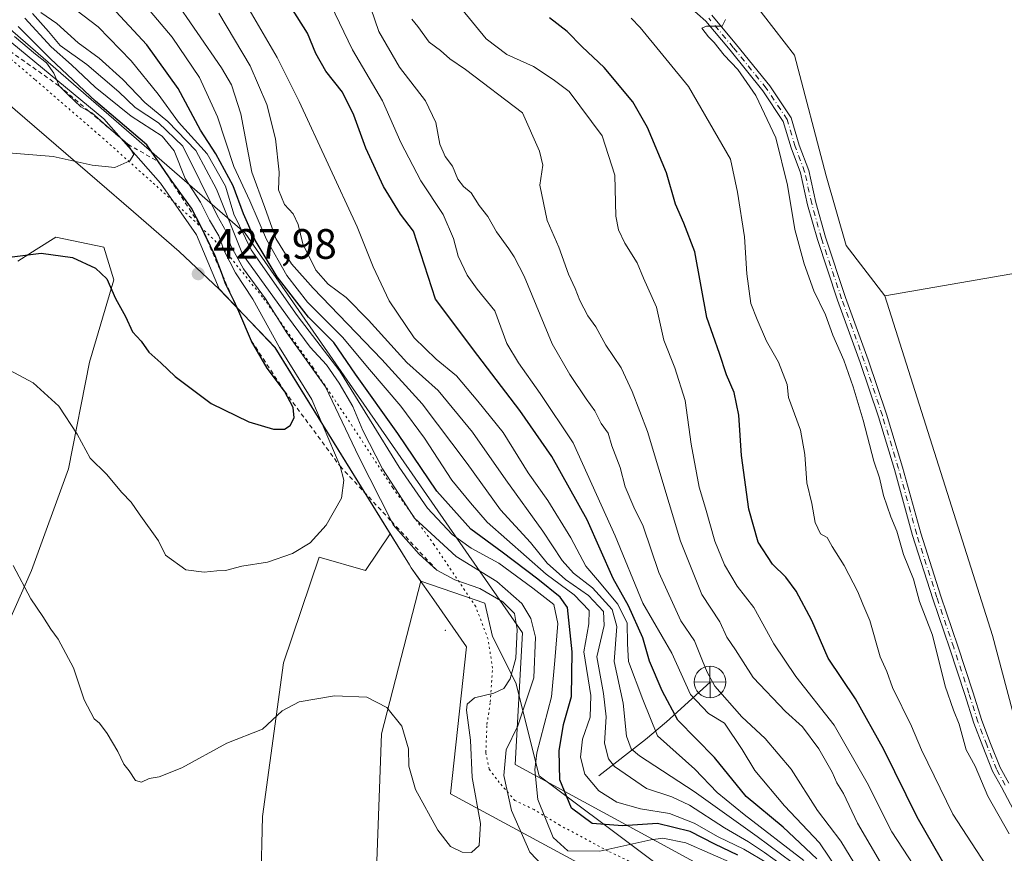
# Model space of a CAD drawing. Units: metres. Extents: x 580507 to 583964, y 4698818 to 4701178.
# Drawn here: x 582054 to 582286, y 4699536 to 4699733 of the extents above; entities that cross this region are included whole.
import ezdxf

# ---------------------------------------------------------------- set-up
doc = ezdxf.new("R2010")
doc.units = ezdxf.units.M
doc.header["$MEASUREMENT"] = 0
for name, pattern in [('DGN Style 2', [1.648017, 0.98881, -0.659207]), ('DGN Style 4', [2.638475, 1.318413, -0.659207, 0.001648, -0.659207]), ('DGN Style 5', [1.153612, 0.494405, -0.659207])]:
    doc.linetypes.add(name, pattern=pattern)
for name, color, linetype, lineweight in [('Arbolado forestal CxS', 92, 'Continuous', 0), ('Camino Cxs', 7, 'Continuous', 0), ('Camino eje', 30, 'DGN Style 4', 13), ('Centroide de Edificación ligera', 7, 'Continuous', 0), ('Corriente artificial oculto Cxs', 21, 'Continuous', 13), ('Corriente natural lineal', 142, 'Continuous', 13), ('Cultivos herbáceos CxS', 92, 'Continuous', 0), ('Cultivos leñosos CxS', 92, 'Continuous', 0), ('Curva de nivel maestra', 30, 'Continuous', 30), ('Curva de nivel normal', 30, 'Continuous', 0), ('Escarpado lineal', 30, 'DGN Style 2', 0), ('Municipio', 91, 'Continuous', 13), ('Municipio CxS', 4, 'Continuous', 0), ('Núcleo urbano CxS', 7, 'Continuous', 0), ('Pastizal CxS', 92, 'Continuous', 0), ('Punto de cota en terreno', 7, 'Continuous', 0), ('Punto fluvial desagüe desconocido', 7, 'Continuous', 0), ('Rótulo de punto de cota en terreno', 7, 'Continuous', 0), ('Vía pecuaria CxS', 92, 'Continuous', 13), ('Vía pecuaria eje', 92, 'DGN Style 5', 0)]:
    doc.layers.add(name, color=color, linetype=linetype, lineweight=lineweight)
doc.styles.add('Style-Arial', font='txt')

# ---------------------------------------------------------------- blocks, each defined once
blk = doc.blocks.new('*U6')
at = {"layer": 'Arbolado forestal CxS', "color": 92, "linetype": 'Continuous', "lineweight": 0}
blk.add_polyline3d([(582137.2509, 4699519.4903, 409.8821), (582138.9575, 4699564.6189, 414.6557), (582148.1807, 4699600.6077, 417.0148), (582163.3243, 4699595.4261, 415.9196), (582165.1469, 4699587.5277, 417.9161), (582170.6151, 4699576.5913, 414.9507), (582176.0829, 4699554.7185, 404.9568), (582224.6887, 4699518.2637, 415.6807)], dxfattribs=at)
blk = doc.blocks.new('*U11')
at = {"layer": 'Cultivos herbáceos CxS', "color": 92, "linetype": 'Continuous', "lineweight": 0}
for points in [[(582053.1359, 4699676.0689, 425.0713), (582057.4581, 4699678.8133, 425.5257), (582062.1471, 4699681.7907, 426.2823), (582073.4349, 4699679.4137, 426.2932), (582075.8109, 4699671.6879, 425.5232), (582070.0747, 4699652.2509, 422.4155), (582065.1183, 4699627.1091, 419.0558), (582056.3849, 4699603.0873, 415.7022), (582043.5893, 4699574.2657, 411.1511)], [(582109.6733, 4699496.9477, 406.0618), (582110.8621, 4699545.0893, 412.3603), (582115.8037, 4699581.3341, 417.1912), (582124.2281, 4699606.2629, 419.8847), (582135.1599, 4699603.1057, 418.6563), (582141.0095, 4699611.7699, 415.9324), (582145.5205, 4699604.4677, 416.3921), (582145.9511, 4699603.7773, 416.5804), (582148.1807, 4699600.6077, 417.0148), (582138.9575, 4699564.6189, 414.6557), (582137.2509, 4699519.4903, 409.8821)]]:
    blk.add_polyline3d(points, dxfattribs=at)
blk = doc.blocks.new('*U12')
at = {"layer": 'Cultivos herbáceos CxS', "color": 92, "linetype": 'Continuous', "lineweight": 0}
blk.add_polyline3d([(582535.7339, 4699716.1441, 333.4273), (582257.6617, 4699667.9213, 337.0481), (582248.5581, 4699679.8291, 337.9952), (582243.8193, 4699696.2629, 338.3097), (582236.3258, 4699724.7191, 337.489), (582226.5749, 4699737.2519, 337.5563), (582204.7307, 4699753.1121, 338.7058), (582188.6903, 4699764.9981, 339.7597), (582179.7795, 4699782.8291, 340.5852), (582167.8979, 4699811.9517, 341.0087), (582156.0161, 4699834.5369, 342.0208), (582152.2223, 4699849.5007, 341.913), (582393.5111, 4699895.7973, 336.122), (582361.0765, 4700096.6583, 336.8977), (582343.31, 4700091.9093, 337.3916), (582217.4695, 4700068.3155, 340.1124), (582099.4979, 4700046.3709, 344.8477), (582084.1341, 4700052.6591, 346.2974), (582087.6984, 4700060.3861, 345.8038), (582086.5108, 4700094.8579, 343.9464), (582068.0945, 4700134.0837, 344.9008)], dxfattribs=at)
blk = doc.blocks.new('5PFDES')
at = {"layer": 'Corriente artificial oculto Cxs', "color": 142, "linetype": 'Continuous', "lineweight": 13}
for p, q in [((-0.002, 0.374), (0.001, -0.375)), ((-0.375, -0.002), (0.374, 0.001))]:
    blk.add_line(p, q, dxfattribs=at)
blk.add_circle((0, 0), 0.374, dxfattribs=at)
blk = doc.blocks.new('5PATER')
at = {"layer": 'Núcleo urbano CxS', "linetype": 'Continuous', "lineweight": 0}
h = blk.add_hatch(color=51, dxfattribs=at)
edge = h.paths.add_edge_path()
edge.add_ellipse((0, 0), major_axis=(-0.11, -0.111), ratio=0.999422, start_angle=0, end_angle=360)

msp = doc.modelspace()

# ---------------------------------------------------------------- linework, layer by layer
at = {"layer": 'Arbolado forestal CxS', "color": 92, "linetype": 'Continuous', "lineweight": 0}
for points in [[(581436.2011, 4700062.9545, 449.4207), (581455.4997, 4700056.5821, 446.0428), (581549.6741, 4699998.2543, 438.6199), (581624.5659, 4699977.7693, 441.1795), (581673.8455, 4699959.1193, 441.6162), (581745.2455, 4699933.6487, 438.2839), (581807.6947, 4699910.9781, 439.3453), (581834.8251, 4699900.9281, 440.5017), (581969.9833, 4699782.9779, 439.7258), (582013.2545, 4699759.4729, 435.1969), (582073.4039, 4699709.6513, 426.8531), (582086.7705, 4699694.4617, 427.237), (582095.2765, 4699682.3103, 426.5782), (582100.6319, 4699669.5475, 426.0962), (582113.8017, 4699655.7375, 420.6679), (582141.0095, 4699611.7699, 415.9324)], [(582013.2545, 4699759.4729, 435.1969), (582073.4039, 4699709.6513, 426.8531), (582086.7705, 4699694.4617, 427.237), (582095.2765, 4699682.3103, 426.5782), (582100.6319, 4699669.5475, 426.0962), (582113.8017, 4699655.7375, 420.6679), (582141.0095, 4699611.7699, 415.9324), (582135.1599, 4699603.1057, 418.6563), (582124.2281, 4699606.2629, 419.8847), (582115.8037, 4699581.3341, 417.1912), (582110.8621, 4699545.0893, 412.3603), (582109.6733, 4699496.9477, 406.0618), (582102.2523, 4699490.2527, 405.5622), (582097.2123, 4699488.2527, 404.7024), (582085.1593, 4699488.0277, 403.8739), (582076.9471, 4699485.9679, 403.2071), (582068.8293, 4699478.8291, 401.3933), (582050.7481, 4699461.3413, 398.6078)], [(582043.5893, 4699574.2657, 411.1511), (582056.3849, 4699603.0873, 415.7022), (582065.1183, 4699627.1091, 419.0558), (582070.0747, 4699652.2509, 422.4155), (582075.8109, 4699671.6879, 425.5232), (582073.4349, 4699679.4137, 426.2932), (582062.1471, 4699681.7907, 426.2823), (582057.4581, 4699678.8133, 425.5257), (582053.1359, 4699676.0689, 425.0713)], [(582053.1359, 4699676.0689, 425.0713), (582057.4581, 4699678.8133, 425.5257), (582062.1471, 4699681.7907, 426.2823), (582073.4349, 4699679.4137, 426.2932), (582075.8109, 4699671.6879, 425.5232), (582070.0747, 4699652.2509, 422.4155), (582065.1183, 4699627.1091, 419.0558), (582056.3849, 4699603.0873, 415.7022), (582043.5893, 4699574.2657, 411.1511)], [(582050.7481, 4699461.3413, 398.6078), (582068.8293, 4699478.8291, 401.3933), (582076.9471, 4699485.9679, 403.2071), (582085.1593, 4699488.0277, 403.8739), (582097.2123, 4699488.2527, 404.7024), (582102.2523, 4699490.2527, 405.5622), (582109.6733, 4699496.9477, 406.0618), (582110.8621, 4699545.0893, 412.3603), (582115.8037, 4699581.3341, 417.1912), (582124.2281, 4699606.2629, 419.8847), (582135.1599, 4699603.1057, 418.6563), (582141.0095, 4699611.7699, 415.9324)], [(582137.2509, 4699519.4903, 409.8821), (582138.9575, 4699564.6189, 414.6557), (582148.1807, 4699600.6077, 417.0148)], [(582148.1807, 4699600.6077, 417.0148), (582163.3243, 4699595.4261, 415.9196), (582165.1469, 4699587.5277, 417.9161), (582170.6151, 4699576.5913, 414.9507), (582176.0829, 4699554.7185, 404.9568), (582224.6887, 4699518.2637, 415.6807), (582235.0171, 4699484.8469, 410.9063), (582239.2699, 4699465.4043, 406.6955), (582250.2061, 4699422.8739, 412.3615), (582247.7755, 4699410.1151, 409.0679), (582239.9777, 4699400.0997, 408.5973), (582237.8499, 4699383.0671, 409.9315), (582243.6771, 4699372.8663, 407.3354), (582259.6997, 4699348.8223, 398.7794), (582269.8955, 4699328.4213, 389.7628), (582269.8955, 4699311.0021, 384.5696)]]:
    msp.add_polyline3d(points, dxfattribs=at)
at = {"layer": 'Camino Cxs', "color": 7, "linetype": 'Continuous', "lineweight": 0}
for points in [[(582287.9595, 4699546.6635, 339.5036), (582285.1525, 4699552.0369, 339.6106), (582283.0649, 4699555.8107, 339.5845), (582280.7359, 4699561.5931, 339.8124), (582278.6589, 4699567.1051, 339.7432), (582276.5097, 4699573.8715, 339.9324), (582272.9407, 4699584.6579, 339.8221), (582268.9701, 4699596.4105, 339.964), (582264.1989, 4699611.3601, 339.8158), (582259.9111, 4699626.9235, 339.7744), (582256.1089, 4699639.3601, 339.7143), (582251.8305, 4699652.1949, 339.4758), (582246.5125, 4699666.8793, 339.2449), (582241.7385, 4699681.2013, 339.3176), (582239.4225, 4699689.4271, 339.3617), (582237.7645, 4699696.9273, 339.4458), (582235.5549, 4699702.8457, 339.8276), (582233.6833, 4699709.0841, 339.8722), (582228.8707, 4699716.3031, 340.3336), (582221.1267, 4699725.8647, 340.5257), (582215.3847, 4699732.7079, 340.9749), (582207.5265, 4699739.7017, 342.1657)], [(582287.9595, 4699546.6635, 339.5036), (582285.1525, 4699552.0369, 339.6106), (582283.0649, 4699555.8107, 339.5845), (582280.7359, 4699561.5931, 339.8124), (582278.6589, 4699567.1051, 339.7432), (582276.5097, 4699573.8715, 339.9324), (582272.9407, 4699584.6579, 339.8221), (582268.9701, 4699596.4105, 339.964), (582264.1989, 4699611.3601, 339.8158), (582259.9111, 4699626.9235, 339.7744), (582256.1089, 4699639.3601, 339.7143), (582251.8305, 4699652.1949, 339.4758), (582246.5125, 4699666.8793, 339.2449), (582241.7385, 4699681.2013, 339.3176), (582239.4225, 4699689.4271, 339.3617), (582237.7645, 4699696.9273, 339.4458), (582235.5549, 4699702.8457, 339.8276), (582233.6833, 4699709.0841, 339.8722), (582228.8707, 4699716.3031, 340.3336), (582221.1267, 4699725.8647, 340.5257), (582215.3847, 4699732.7079, 340.9749), (582207.5265, 4699739.7017, 342.1657)], [(582216.8231, 4699734.1051, 340.4017), (582222.6699, 4699727.1371, 340.0674), (582230.4833, 4699717.4899, 340.2259), (582235.5133, 4699709.9451, 339.8513), (582237.4517, 4699703.4835, 339.334), (582239.6871, 4699697.4957, 339.0003), (582241.3629, 4699689.9145, 339.0266), (582243.6507, 4699681.7889, 338.881), (582248.4017, 4699667.5361, 338.8584), (582253.7199, 4699652.8517, 339.1512), (582258.0141, 4699639.9689, 339.4202), (582261.8319, 4699627.4817, 339.6336), (582266.1165, 4699611.9299, 339.5245), (582270.8703, 4699597.0345, 339.6224), (582274.8375, 4699585.2921, 339.4114), (582278.4121, 4699574.4885, 339.3538), (582280.5491, 4699567.7609, 339.3092), (582282.5995, 4699562.3193, 339.2761), (582284.8743, 4699556.6717, 339.0843), (582286.9143, 4699552.9841, 339.1523)], [(582216.8231, 4699734.1051, 340.4017), (582222.6699, 4699727.1371, 340.0674), (582230.4833, 4699717.4899, 340.2259), (582235.5133, 4699709.9451, 339.8513), (582237.4517, 4699703.4835, 339.334), (582239.6871, 4699697.4957, 339.0003), (582241.3629, 4699689.9145, 339.0266), (582243.6507, 4699681.7889, 338.881), (582248.4017, 4699667.5361, 338.8584), (582253.7199, 4699652.8517, 339.1512), (582258.0141, 4699639.9689, 339.4202), (582261.8319, 4699627.4817, 339.6336), (582266.1165, 4699611.9299, 339.5245), (582270.8703, 4699597.0345, 339.6224), (582274.8375, 4699585.2921, 339.4114), (582278.4121, 4699574.4885, 339.3538), (582280.5491, 4699567.7609, 339.3092), (582282.5995, 4699562.3193, 339.2761), (582284.8743, 4699556.6717, 339.0843), (582286.9143, 4699552.9841, 339.1523)]]:
    msp.add_polyline3d(points, dxfattribs=at)
at = {"layer": 'Camino eje', "color": 30, "linetype": 'DGN Style 4', "lineweight": 13}
msp.add_polyline3d([(582286.0335, 4699552.5105, 339.3767), (582283.9697, 4699556.2411, 339.3395), (582281.6677, 4699561.9561, 339.5392), (582279.6041, 4699567.4331, 339.5239), (582277.4609, 4699574.1799, 339.644), (582273.8891, 4699584.9749, 339.6235), (582269.9203, 4699596.7225, 339.7939), (582265.1577, 4699611.6451, 339.6705), (582260.8715, 4699627.2025, 339.6949), (582257.0615, 4699639.6645, 339.5664), (582252.7753, 4699652.5233, 339.3014), (582247.4571, 4699667.2077, 339.0428), (582242.6945, 4699681.4951, 339.1215), (582240.3927, 4699689.6709, 339.1958), (582238.7259, 4699697.2115, 339.2253), (582236.5033, 4699703.1645, 339.5754), (582234.5983, 4699709.5147, 339.8441), (582229.6771, 4699716.8965, 340.2543), (582221.8983, 4699726.5009, 340.2588), (582216.1039, 4699733.4065, 340.6774)], dxfattribs=at)
at = {"layer": 'Centroide de Edificación ligera', "color": 7, "linetype": 'Continuous', "lineweight": 0}
msp.add_point((582154, 4699589, 417.7143), dxfattribs=at)
at = {"layer": 'Corriente natural lineal', "color": 142, "linetype": 'Continuous', "lineweight": 13}
msp.add_polyline3d([(582190.1701, 4699554.6701, 393.7209), (582201.1701, 4699563.2401, 382.4036), (582206.1101, 4699567.4401, 377.1457), (582216.4101, 4699576.8101, 366.6155)], dxfattribs=at)
at = {"layer": 'Cultivos herbáceos CxS', "color": 92, "linetype": 'Continuous', "lineweight": 0}
for points in [[(582156.0161, 4699834.5369, 342.0208), (582167.8979, 4699811.9517, 341.0087), (582179.7795, 4699782.8291, 340.5852), (582188.6903, 4699764.9981, 339.7597), (582204.7307, 4699753.1121, 338.7058), (582226.5749, 4699737.2519, 337.5563), (582236.3258, 4699724.7191, 337.489), (582243.8193, 4699696.2629, 338.3097), (582248.5581, 4699679.8291, 337.9952), (582257.6617, 4699667.9213, 337.0481)], [(582535.7339, 4699716.1441, 333.4273), (582257.6617, 4699667.9213, 337.0481)], [(582053.1359, 4699676.0689, 425.0713), (582057.4581, 4699678.8133, 425.5257), (582062.1471, 4699681.7907, 426.2823), (582073.4349, 4699679.4137, 426.2932), (582075.8109, 4699671.6879, 425.5232), (582070.0747, 4699652.2509, 422.4155), (582065.1183, 4699627.1091, 419.0558), (582056.3849, 4699603.0873, 415.7022), (582043.5893, 4699574.2657, 411.1511)], [(582050.7481, 4699461.3413, 398.6078), (582068.8293, 4699478.8291, 401.3933), (582076.9471, 4699485.9679, 403.2071), (582085.1593, 4699488.0277, 403.8739), (582097.2123, 4699488.2527, 404.7024), (582102.2523, 4699490.2527, 405.5622), (582109.6733, 4699496.9477, 406.0618), (582110.8621, 4699545.0893, 412.3603), (582115.8037, 4699581.3341, 417.1912), (582124.2281, 4699606.2629, 419.8847), (582135.1599, 4699603.1057, 418.6563), (582141.0095, 4699611.7699, 415.9324)], [(582141.0095, 4699611.7699, 415.9324), (582145.5205, 4699604.4677, 416.3921), (582145.9511, 4699603.7773, 416.5804), (582148.1807, 4699600.6077, 417.0148)], [(582137.2509, 4699519.4903, 409.8821), (582138.9575, 4699564.6189, 414.6557), (582148.1807, 4699600.6077, 417.0148)]]:
    msp.add_polyline3d(points, dxfattribs=at)
at = {"layer": 'Cultivos leñosos CxS', "color": 92, "linetype": 'Continuous', "lineweight": 0}
for points in [[(582472.2205, 4699502.0923, 331.5741), (582342.5475, 4699474.1955, 335.9384), (582339.6755, 4699485.1415, 335.8932), (582314.7671, 4699528.5343, 336.5645), (582291.4133, 4699556.0715, 337.403), (582283.0089, 4699587.8029, 337.1848), (582257.6617, 4699667.9213, 337.0481), (582535.7339, 4699716.1441, 333.4273)], [(582535.7339, 4699716.1441, 333.4273), (582257.6617, 4699667.9213, 337.0481)], [(582257.6617, 4699667.9213, 337.0481), (582283.0089, 4699587.8029, 337.1848), (582291.4133, 4699556.0715, 337.403), (582314.7671, 4699528.5343, 336.5645), (582339.6755, 4699485.1415, 335.8932), (582342.5475, 4699474.1955, 335.9384)]]:
    msp.add_polyline3d(points, dxfattribs=at)
at = {"layer": 'Curva de nivel maestra', "color": 30, "linetype": 'Continuous', "lineweight": 30, "flags": 128}
for points, elevation in [([(582223, 4699535.9301), (582217.51, 4699538.5801), (582211.7, 4699541.5601), (582204.05, 4699543.4701), (582195.76, 4699542.8601), (582188.61, 4699543.4201), (582183.77, 4699547.0401), (582181, 4699553.7501), (582180.85, 4699560.5801), (582181.85, 4699566.8201), (582183.75, 4699573.3801), (582183.87, 4699583.9601), (582182.83, 4699594.4001), (582181.1, 4699596.8101), (582175.8, 4699601.0501), (582167.36, 4699607.4801), (582159.96, 4699612.8701), (582152.01, 4699621.8001), (582142.8, 4699635.4101), (582132.8, 4699649.4501), (582127.68, 4699656.9101), (582121.75, 4699662.8601), (582114.32, 4699672.3901), (582109.13, 4699681.0801), (582106.35, 4699687.3001), (582103.94, 4699693.8901), (582099.82, 4699701.4401), (582096.28, 4699707.0401), (582091, 4699716.8601), (582083.61, 4699727.1001), (582075.28, 4699736.1401)], 400), ([(582241.64, 4699535.0801), (582233.69, 4699542.5801), (582224.97, 4699549.8201), (582217.48, 4699559.0101), (582208.83, 4699567.7801), (582205.12, 4699574.7601), (582202.1, 4699581.7401), (582200.6, 4699587.2401), (582197.16, 4699594.8101), (582193.55, 4699601.2201), (582187.44, 4699615.0801), (582179.07, 4699630.0401), (582171.56, 4699640.8301), (582161.62, 4699653.8401), (582151.69, 4699667.1101), (582146.44, 4699683.2101), (582143.42, 4699687.1501), (582139.4, 4699693.6901), (582135.2, 4699702.7801), (582132.42, 4699710.5601), (582129.73, 4699715.9301), (582125.83, 4699720.9001), (582123.42, 4699725.1301), (582121.51, 4699729.8701), (582117.52, 4699736.1201)], 375), ([(582272.84, 4699531.8301), (582265.25, 4699544.9001), (582257.4, 4699560.9201), (582250.73, 4699572.8401), (582244.29, 4699582.4701), (582240.4, 4699591.3601), (582236.72, 4699598.2701), (582234.27, 4699601.5601), (582231.16, 4699604.5801), (582227.77, 4699609.8101), (582225.54, 4699617.6201), (582223.83, 4699630.2501), (582223.22, 4699639.7801), (582222.14, 4699645.1101), (582220.32, 4699649.2701), (582218.66, 4699654.3001), (582215.64, 4699662.8301), (582212.82, 4699678.3201), (582210.23, 4699685.0801), (582208.29, 4699689.5801), (582206.12, 4699696.9201), (582201.66, 4699707.6401), (582198.24, 4699713.7101), (582191.41, 4699721.8201), (582186.22, 4699726.6301), (582182.7, 4699730.2501), (582178.58, 4699733.4801)], 350), ([(582116.08, 4699645.4101), (582112, 4699650.8801), (582108.29, 4699657.2401), (582105.29, 4699664.2401), (582104.079, 4699666.7824), (582102.17, 4699670.7901), (582101.424, 4699672.7987), (582099.73, 4699677.3601), (582096.45, 4699684.0701), (582094.1, 4699688.5901), (582089.32, 4699695.2401), (582086.3468, 4699699.5572), (582083.59, 4699703.5601), (582071.46, 4699713.8601), (582060.86, 4699723.8101), (582053.2, 4699731.4301)], 425), ([(582048.04, 4699676.6501), (582058.68, 4699677.9801), (582066.05, 4699676.9301), (582071.49, 4699674.4401), (582074.15, 4699671.9301), (582076.21, 4699667.3101), (582078.52, 4699663.0801), (582080.22, 4699659.4101), (582082.28, 4699657.2201), (582084.03, 4699654.6401), (582086.85, 4699652.1301), (582090.27, 4699648.8901), (582098.76, 4699642.5001), (582107.61, 4699638.2201), (582113.49, 4699636.5001), (582116.04, 4699636.4601), (582117.4, 4699637.3201), (582118.32, 4699639.1401), (582118.06, 4699641.5401), (582116.08, 4699645.4101)], 425)]:
    msp.add_lwpolyline(points, dxfattribs=dict(at, elevation=elevation))
at = {"layer": 'Curva de nivel normal', "color": 30, "linetype": 'Continuous', "lineweight": 0, "flags": 128}
for points, elevation in [([(582238.56, 4699534.7201), (582224.43, 4699545.5801), (582218.13, 4699550.7801), (582212.81, 4699556.2601), (582204, 4699564.1401), (582200.55, 4699572.6901), (582197.2, 4699581.6301), (582196.97, 4699585.7901), (582196.85, 4699590.6801), (582194.68, 4699595.1601), (582189.84, 4699600.9401), (582187.15, 4699604.1301), (582183.61, 4699610.8001), (582178.12, 4699619.6201), (582173.54, 4699626.1801), (582167.59, 4699635.6601), (582161.67, 4699643.0801), (582156.62, 4699649.0201), (582151.8, 4699652.9401), (582146.66, 4699658.0301), (582140.74, 4699666.7101), (582137, 4699674.7601), (582133.23, 4699684.1901), (582119.51, 4699713.7401), (582114.36, 4699724.1801), (582103.86, 4699742.1401)], 380), ([(582229.99, 4699534.0701), (582224.41, 4699537.3501), (582218.3, 4699540.3101), (582212.68, 4699543.4901), (582206.84, 4699545.8101), (582200.04, 4699546.8801), (582194.41, 4699548.4701), (582190.18, 4699551.1101), (582186.86, 4699555.0701), (582185.86, 4699559.1001), (582186.36, 4699563.3501), (582188.14, 4699568.5501), (582188.3, 4699573.6101), (582186.67, 4699583.9201), (582187.84, 4699590.5501), (582187.88, 4699593.6801), (582184.4, 4699597.3701), (582177.75, 4699602.2801), (582163.88, 4699614.5201), (582159.92, 4699619.1201), (582155.48, 4699624.4501), (582149.06, 4699634.3601), (582143.5, 4699641.9201), (582136.12, 4699650.5601), (582129.77, 4699658.1801), (582121.51, 4699666.4601), (582116.61, 4699672.6801), (582111.79, 4699681.2101), (582107.89, 4699690.3001), (582104.09, 4699698.4201), (582100.26, 4699710.1701), (582096, 4699719.4201), (582089.56, 4699728.9701), (582081.74, 4699738.2001)], 395), ([(582089.7, 4699738.4401), (582101.22, 4699721.7201), (582103.52, 4699717.7001), (582105.79, 4699710.8901), (582108.34, 4699697.0601), (582111.4, 4699688.7801), (582114.04, 4699681.4101), (582117.72, 4699675.4601), (582122.78, 4699669.7401), (582139, 4699652.9101), (582148.51, 4699642.4701), (582159.16, 4699628.3301), (582167.01, 4699617.4501), (582174.06, 4699609.7201), (582178, 4699604.8301), (582182.34, 4699601.0101), (582187.74, 4699597.2201), (582191.26, 4699593.4801), (582191.48, 4699590.1101), (582189.7, 4699582.7801), (582191.29, 4699574.1201), (582191.88, 4699568.6001), (582191.49, 4699562.3901), (582192.48, 4699558.7001), (582193.89, 4699556.9001), (582201.39, 4699551.7201), (582207.44, 4699549.7601), (582211.58, 4699547.7601), (582219.84, 4699542.4301), (582225.46, 4699539.1101), (582229.25, 4699536.5701), (582237.12, 4699530.9501)], 390), ([(582222.22, 4699533.8701), (582210.69, 4699538.8801), (582205.31, 4699539.9701), (582202.43, 4699539.5901), (582190.4, 4699536.8701), (582182.91, 4699536.9901), (582179.41, 4699540.1701), (582175.78, 4699549.0601), (582175.09, 4699556.0701), (582175.6, 4699560.0801), (582178.99, 4699573.3101), (582179.82, 4699581.8701), (582180.53, 4699590.5801), (582179.54, 4699595.0901), (582174.6, 4699598.9601), (582166.58, 4699604.8401), (582160.08, 4699608.4001), (582155.57, 4699611.6301), (582149.79, 4699617.8001), (582143.13, 4699627.4901), (582129.12, 4699650.1801), (582119.02, 4699663.3001), (582108.23, 4699678.7801), (582104.11, 4699687.1901), (582102.16, 4699693.8201), (582097.8, 4699701.4201), (582091.08, 4699708.9301), (582086.29, 4699715.4901), (582079.88, 4699723.3901), (582072.12, 4699731.3901), (582066.82, 4699735.4301)], 405), ([(582126.96, 4699736.5801), (582132.08, 4699725.9801), (582139.14, 4699713.9601), (582143.49, 4699704.1201), (582148.18, 4699695.0701), (582153.45, 4699687.1101), (582155.9, 4699681.4501), (582157.01, 4699677.3001), (582159.14, 4699672.7601), (582161.5, 4699669.4801), (582165.66, 4699664.3501), (582168.45, 4699656.6701), (582171.23, 4699652.1401), (582176.37, 4699644.9001), (582184.1, 4699633.2201), (582194.01, 4699611.3001), (582200.57, 4699595.4401), (582207.38, 4699583.6401), (582211.82, 4699573.8501), (582216.09, 4699569.3801), (582219.8, 4699567.1101), (582223.97, 4699560.8801), (582226.98, 4699555.9401), (582233.96, 4699547.6101), (582242.2, 4699538.8501), (582251.49, 4699525.1401)], 370), ([(582255.56, 4699525.5501), (582247.27, 4699539.2601), (582241.76, 4699546.5201), (582235.52, 4699556.2801), (582229.4, 4699563.5001), (582223.92, 4699568.5701), (582217.52, 4699575.8701), (582215.77, 4699579.1201), (582214.6, 4699581.7901), (582212.72, 4699586.5001), (582209.55, 4699591.2601), (582204.31, 4699602.6601), (582200.62, 4699613.5801), (582198.42, 4699618.0701), (582196.4, 4699622.8501), (582195.18, 4699627.4501), (582193.28, 4699632.5301), (582192.35, 4699635.5201), (582190.74, 4699637.8401), (582189.28, 4699640.7801), (582187.19, 4699643.6201), (582183.34, 4699649.3501), (582179.16, 4699656.6201), (582172.56, 4699672.5601), (582170.18, 4699677.1401), (582168.97, 4699679.0201), (582166.04, 4699682.9901), (582164.03, 4699686.6601), (582162, 4699689.2101), (582160.11, 4699692.2401), (582158.27, 4699693.7401), (582156.9, 4699695.4801), (582155.67, 4699698.5101), (582153.95, 4699700.8301), (582152.68, 4699703.7201), (582151.72, 4699708.7801), (582149.33, 4699713.8901), (582143.2, 4699721.8801), (582138.34, 4699730.3001), (582136.43, 4699735.8001)], 365), ([(582268.33, 4699527.6501), (582259.32, 4699541.4601), (582253.44, 4699553.0601), (582245.72, 4699566.6401), (582236.64, 4699578.1201), (582231.48, 4699585.8501), (582226.74, 4699594.3701), (582222.78, 4699599.4301), (582219.8, 4699604.4501), (582217.56, 4699610.0401), (582215.35, 4699617.7901), (582213.82, 4699622.7801), (582211.95, 4699632.9001), (582210.55, 4699643.2501), (582208.14, 4699650.9301), (582205.52, 4699657.4901), (582203.78, 4699665.2401), (582200.7, 4699672.0501), (582199.19, 4699675.6901), (582196.3, 4699680.3101), (582194.84, 4699683.4701), (582194.16, 4699686.7301), (582193.95, 4699696.3701), (582190.95, 4699705.6901), (582183.17, 4699716.1301), (582179.38, 4699718.9301), (582174.76, 4699722.0501), (582168.47, 4699724.8301), (582163.64, 4699728.5401), (582157.86, 4699735.5501)], 355), ([(582050.05, 4699651.0001), (582056.76, 4699647.3801), (582062.84, 4699641.9101), (582067.18, 4699635.2801), (582070.24, 4699629.6401), (582074.09, 4699625.8301), (582077.7, 4699621.5201), (582079.92, 4699619.2201), (582081.76, 4699616.5001), (582086.36, 4699610.1101), (582088, 4699606.7401), (582092.76, 4699603.3001), (582097.14, 4699602.7501), (582100.1, 4699603.0601), (582102.15, 4699603.1101), (582105.96, 4699604.1801), (582112.07, 4699605.0501), (582117.95, 4699607.1001), (582122.11, 4699609.6701), (582125.85, 4699613.7801), (582129.48, 4699620.2101), (582130.01, 4699624.4201), (582129.17, 4699627.7201), (582122.5, 4699643.4401), (582114.85, 4699655.7001), (582108.61, 4699667.1201), (582104.53, 4699673.3601), (582101.86, 4699678.5601), (582100.53, 4699682.0401), (582098.38, 4699685.7901), (582096.25, 4699689.9801), (582092.62, 4699695.6001), (582090.06, 4699702.1401), (582087.17, 4699705.6001), (582079.91, 4699710.3301), (582071.4, 4699717.1401), (582065.84, 4699722.4501), (582061.03, 4699726.6401), (582054.78, 4699733.3901)], 420), ([(582052.09, 4699604.3201), (582056.2, 4699596.4301), (582059.09, 4699592.2601), (582060.97, 4699589.3201), (582062.71, 4699586.8901), (582066.31, 4699580.1201), (582068.84, 4699572.5801), (582071.2, 4699568.1601), (582072.42, 4699567.0701), (582074.25, 4699564.6501), (582076.78, 4699560.4301), (582078.18, 4699557.4701), (582079.4, 4699555.8901), (582080.92, 4699553.6101), (582082.3, 4699553.1901), (582084.16, 4699554.0701), (582086.49, 4699554.4501), (582091.83, 4699556.5601), (582102.49, 4699562.3601), (582110.83, 4699565.7001), (582115.49, 4699569.9901), (582119.49, 4699572.1101), (582127.82, 4699573.5201), (582135.48, 4699573.2401), (582140.15, 4699570.7801), (582143.73, 4699566.3701), (582145.32, 4699561.0201), (582145.4, 4699556.9801), (582146.96, 4699551.4201), (582152.2, 4699541.8401), (582155.17, 4699538.0301), (582157.95, 4699536.6801), (582160.15, 4699536.5801), (582161.95, 4699538.2601), (582162.28, 4699543.4501), (582160.33, 4699554.2601), (582159.92, 4699563.1201), (582158.96, 4699570.1601), (582159.14, 4699571.5701), (582160.84, 4699573.1001), (582165.43, 4699574.1601), (582167.78, 4699575.2901), (582169.28, 4699577.5701), (582170.62, 4699582.4101), (582170.95, 4699589.1801), (582170.26, 4699593.0001), (582167.56, 4699595.7101), (582162.1, 4699598.8601), (582156.26, 4699600.9201), (582151.97, 4699603.2301), (582147.78, 4699607.0001), (582141.67, 4699613.9301), (582141.2705, 4699614.7227), (582133.6, 4699629.9401), (582125.72, 4699646.4801), (582116.63, 4699659.2001), (582111.61, 4699667.2401), (582106.36, 4699674.3101), (582103.41, 4699679.6901), (582102.26, 4699683.0801), (582100.14, 4699686.9101), (582092.06, 4699703.2101), (582086.32, 4699708.7101), (582080.85, 4699712.3501), (582077, 4699716.0301), (582069.42, 4699722.4601), (582063.15, 4699726.9501), (582060.36, 4699730.3001), (582056.62, 4699734.5601)], 415), ([(582178.53, 4699531.8301), (582173.95, 4699536.7001), (582169.57, 4699546.5001), (582167.76, 4699554.7901), (582168.32, 4699560.7901), (582171.08, 4699566.4501), (582174.89, 4699577.7901), (582175.22, 4699587.4201), (582174.13, 4699591.7901), (582172.06, 4699595.3701), (582166.17, 4699600.5401), (582156.52, 4699606.4401), (582146.68, 4699615.4601), (582139.19, 4699627.1101), (582134.55, 4699636.1801), (582132.16, 4699641.7901), (582128.94, 4699647.3301), (582125.94, 4699651.6201), (582122.09, 4699655.8101), (582116.74, 4699663.0101), (582106.16, 4699677.7401), (582100.04, 4699693.1201), (582095.18, 4699702.1701), (582088.55, 4699709.0801), (582083.09, 4699713.5401), (582077.93, 4699718.9901), (582072.37, 4699723.9801), (582067.37, 4699727.5901), (582062.36, 4699732.1301), (582058.58, 4699734.7901)], 410), ([(582238.5, 4699532.1801), (582227.5, 4699540.3801), (582212.68, 4699550.9901), (582199.79, 4699559.3601), (582197.83, 4699561.0201), (582196.7, 4699564.0601), (582195.93, 4699571.8301), (582193.83, 4699581.6701), (582194.45, 4699589.9201), (582193.35, 4699593.9101), (582188.7, 4699599.0201), (582184.21, 4699602.5101), (582181.53, 4699605.5001), (582177.01, 4699612.4001), (582168.24, 4699624.5501), (582160.4, 4699635.7801), (582152.28, 4699645.5701), (582144.88, 4699652.1801), (582135.89, 4699662.1801), (582130.58, 4699667.5401), (582126.35, 4699670.7101), (582123.44, 4699674.0101), (582120.4, 4699680.2201), (582119.31, 4699684.7501), (582118.13, 4699687.2301), (582116.08, 4699689.4701), (582114.64, 4699692.9501), (582114.83, 4699697.1301), (582113.92, 4699704.9401), (582111.87, 4699713.0701), (582107.96, 4699722.1501), (582100.59, 4699734.6401)], 385), ([(582146.09, 4699733.1601), (582147.49, 4699731.4401), (582150.14, 4699727.7701), (582152.85, 4699725.8101), (582155.05, 4699723.8601), (582158.75, 4699721.3301), (582172.22, 4699711.1101), (582176.23, 4699702.0701), (582177, 4699698.7801), (582176.3, 4699694.0601), (582178.01, 4699685.7201), (582180.75, 4699679.3701), (582183.04, 4699673.0001), (582184.59, 4699669.6701), (582185.69, 4699666.8101), (582187.63, 4699663.1801), (582189.45, 4699660.6001), (582191.84, 4699656.3201), (582195.46, 4699650.9701), (582198.01, 4699645.3601), (582201.64, 4699635.9301), (582209.45, 4699610.0801), (582214.51, 4699597.4901), (582218.72, 4699591.0301), (582220.39, 4699587.3701), (582222.45, 4699584.4301), (582226.56, 4699577.8701), (582234.21, 4699569.8601), (582238.22, 4699566.2101), (582242.04, 4699561.0601), (582245.2, 4699555.5201), (582246.35, 4699552.9901), (582247.88, 4699550.5201), (582251.19, 4699543.5001), (582260.16, 4699528.1501)], 360), ([(582197.79, 4699733.4101), (582199.9, 4699731.1901), (582211.37, 4699717.3401), (582221.21, 4699700.1801), (582222.86, 4699692.3701), (582224.53, 4699681.8301), (582225.12, 4699673.1101), (582226.05, 4699666.1101), (582227.51, 4699662.3701), (582229.75, 4699657.1901), (582232.55, 4699652.3101), (582234.6, 4699647.0401), (582234.95, 4699643.9201), (582237.76, 4699636.2601), (582238.75, 4699630.4501), (582239.26, 4699623.7901), (582240.46, 4699618.9401), (582241.23, 4699614.4501), (582242.49, 4699611.8001), (582244.03, 4699610.9001), (582245.22, 4699608.7701), (582248.08, 4699604.3201), (582251.29, 4699598.1001), (582252.45, 4699595.1401), (582254.1, 4699591.3101), (582256.52, 4699582.7801), (582258.08, 4699579.2701), (582259.41, 4699575.4901), (582263.95, 4699566.4301), (582266.3, 4699560.8301), (582273.65, 4699545.6401), (582283.64, 4699530.3001)], 345), ([(582220.06, 4699733.1001), (582219.28, 4699731.5501), (582215.59, 4699731.5501), (582214.45, 4699731.0801), (582216.06, 4699729.0301), (582217.41, 4699727.7101), (582219.71, 4699724.6801), (582222.98, 4699721.2801), (582227.22, 4699715.1801), (582231.92, 4699705.2201), (582234.72, 4699694.0001), (582236.44, 4699683.5701), (582238.59, 4699675.4401), (582240.89, 4699669.1001), (582243.66, 4699663.4001), (582245.36, 4699658.6801), (582247.95, 4699652.7101), (582250.2, 4699646.4901), (582252.56, 4699638.6101), (582255.01, 4699628.8901), (582256.35, 4699624.9801), (582257.34, 4699620.8401), (582259.04, 4699615.7901), (582260.48, 4699612.4001), (582262.08, 4699606.9201), (582264.39, 4699601.0701), (582265.8, 4699595.7901), (582268.88, 4699587.8601), (582271.88, 4699575.8701), (582273.82, 4699570.1701), (582275.18, 4699566.8301), (582276.84, 4699560.8201), (582278.97, 4699556.9501), (582281.91, 4699549.8901), (582286.96, 4699541.0201)], 340), ([(582048.99, 4699701.7901), (582061.52, 4699700.8001), (582070.71, 4699698.7601), (582076.04, 4699698.2101), (582079.59, 4699699.7901), (582080.55, 4699701.2601), (582079.13, 4699703.6701), (582074.07, 4699708.0201), (582070.64, 4699711.0701), (582070.0094, 4699711.4165), (582068, 4699712.5201), (582065, 4699715.3401), (582062.87, 4699717.4801), (582061.62, 4699720.4801), (582059.96, 4699722.9101), (582057.36, 4699724.9701), (582052.4, 4699729.1401)], 430)]:
    msp.add_lwpolyline(points, dxfattribs=dict(at, elevation=elevation))
at = {"layer": 'Escarpado lineal', "color": 30, "linetype": 'DGN Style 2', "lineweight": 0}
msp.add_polyline3d([(582002.46, 4699770.7301, 432.6688), (582023.17, 4699749.9201, 434.2102), (582026.8631, 4699747.819, 433.5476), (582033.47, 4699744.0601, 432.4088), (582047.21, 4699728.4901, 433.2228), (582052.6216, 4699724.6854, 433.3047), (582062.87, 4699717.4801, 429.411), (582070.0094, 4699711.4165, 427.9722), (582079.13, 4699703.6701, 427.8386), (582086.3468, 4699699.5572, 424.9812), (582096.45, 4699684.0701, 424.4953), (582101.424, 4699672.7987, 424.7062), (582104.079, 4699666.7824, 424.4374), (582108.29, 4699657.2401, 425.0077), (582116.08, 4699645.4101, 424.333), (582129.17, 4699627.7201, 420.4354), (582141.2705, 4699614.7227, 414.6277), (582151.97, 4699603.2301, 414.3406)], dxfattribs=at)
at = {"layer": 'Municipio', "color": 91, "linetype": 'Continuous', "lineweight": 13, "flags": 128}
msp.add_lwpolyline([(582428.3, 4699307.204), (582338.826, 4699351.128), (582240.047, 4699395.553), (582239.807, 4699413.611), (582235.53, 4699457.434), (582232.473, 4699467.896), (582229.579, 4699477.801), (582227.171, 4699486.044), (582218.318, 4699516.342), (582155.207, 4699550.449), (582158.948, 4699585.096), (582151.287, 4699596.184), (582145.965, 4699603.742), (582145.534, 4699604.439), (582113.818, 4699655.702), (582100.644, 4699669.511), (582091.229, 4699678.412), (582080.41, 4699687.741), (582071.837, 4699695.133), (581970, 4699782.944)], dxfattribs=at)
msp.add_lwpolyline([(582428.3, 4699307.204), (582338.826, 4699351.128), (582240.047, 4699395.553), (582239.807, 4699413.611), (582235.53, 4699457.434), (582232.473, 4699467.896), (582229.579, 4699477.801), (582227.171, 4699486.044), (582218.318, 4699516.342), (582155.207, 4699550.449), (582158.948, 4699585.096), (582151.287, 4699596.184), (582145.965, 4699603.742), (582145.534, 4699604.439), (582113.818, 4699655.702), (582100.644, 4699669.511), (582091.229, 4699678.412), (582080.41, 4699687.741), (582071.837, 4699695.133), (581970, 4699782.944)], dxfattribs=at)
at = {"layer": 'Municipio CxS', "color": 4, "linetype": 'Continuous', "lineweight": 0, "flags": 128}
for points in [[(581970, 4699782.944), (582071.837, 4699695.133), (582080.41, 4699687.741), (582091.229, 4699678.412), (582100.644, 4699669.511), (582113.818, 4699655.702), (582145.534, 4699604.439), (582145.965, 4699603.742), (582151.287, 4699596.184), (582158.948, 4699585.096), (582155.207, 4699550.449), (582218.318, 4699516.342), (582227.171, 4699486.044), (582229.579, 4699477.801), (582232.473, 4699467.896), (582235.53, 4699457.434), (582239.807, 4699413.611), (582240.047, 4699395.553), (582338.826, 4699351.128), (582428.3, 4699307.204)], [(582428.3, 4699307.204), (582338.826, 4699351.128), (582240.047, 4699395.553), (582239.807, 4699413.611), (582235.53, 4699457.434), (582232.473, 4699467.896), (582229.579, 4699477.801), (582227.171, 4699486.044), (582218.318, 4699516.342), (582155.207, 4699550.449), (582158.948, 4699585.096), (582151.287, 4699596.184), (582145.965, 4699603.742), (582145.534, 4699604.439), (582113.818, 4699655.702), (582100.644, 4699669.511), (582091.229, 4699678.412), (582080.41, 4699687.741), (582071.837, 4699695.133), (581970, 4699782.944)]]:
    msp.add_lwpolyline(points, dxfattribs=at)
at = {"layer": 'Pastizal CxS', "color": 92, "linetype": 'Continuous', "lineweight": 0}
for points in [[(581436.2011, 4700062.9545, 449.4207), (581455.4997, 4700056.5821, 446.0428), (581549.6741, 4699998.2543, 438.6199), (581624.5659, 4699977.7693, 441.1795), (581673.8455, 4699959.1193, 441.6162), (581745.2455, 4699933.6487, 438.2839), (581807.6947, 4699910.9781, 439.3453), (581834.8251, 4699900.9281, 440.5017), (581969.9833, 4699782.9779, 439.7258), (582013.2545, 4699759.4729, 435.1969), (582073.4039, 4699709.6513, 426.8531), (582086.7705, 4699694.4617, 427.237), (582095.2765, 4699682.3103, 426.5782), (582100.6319, 4699669.5475, 426.0962), (582113.8017, 4699655.7375, 420.6679), (582141.0095, 4699611.7699, 415.9324)], [(582156.0161, 4699834.5369, 342.0208), (582167.8979, 4699811.9517, 341.0087), (582179.7795, 4699782.8291, 340.5852), (582188.6903, 4699764.9981, 339.7597), (582204.7307, 4699753.1121, 338.7058), (582226.5749, 4699737.2519, 337.5563), (582236.3258, 4699724.7191, 337.489), (582243.8193, 4699696.2629, 338.3097), (582248.5581, 4699679.8291, 337.9952), (582257.6617, 4699667.9213, 337.0481), (582283.0089, 4699587.8029, 337.1848), (582291.4133, 4699556.0715, 337.403), (582314.7671, 4699528.5343, 336.5645), (582339.6755, 4699485.1415, 335.8932), (582342.5475, 4699474.1955, 335.9384), (582358.7557, 4699412.4211, 337.0372), (582372.7923, 4699373.2815, 338.3445), (582386.4267, 4699360.4789, 338.005), (582441.085, 4699300.8237, 336.0714)], [(582156.0161, 4699834.5369, 342.0208), (582167.8979, 4699811.9517, 341.0087), (582179.7795, 4699782.8291, 340.5852), (582188.6903, 4699764.9981, 339.7597), (582204.7307, 4699753.1121, 338.7058), (582226.5749, 4699737.2519, 337.5563), (582236.3258, 4699724.7191, 337.489), (582243.8193, 4699696.2629, 338.3097), (582248.5581, 4699679.8291, 337.9952), (582257.6617, 4699667.9213, 337.0481)], [(582224.6887, 4699518.2637, 415.6807), (582176.0829, 4699554.7185, 404.9568), (582170.6151, 4699576.5913, 414.9507), (582165.1469, 4699587.5277, 417.9161), (582163.3243, 4699595.4261, 415.9196), (582148.1807, 4699600.6077, 417.0148), (582145.9511, 4699603.7773, 416.5804), (582145.5205, 4699604.4677, 416.3921), (582141.0095, 4699611.7699, 415.9324), (582113.8017, 4699655.7375, 420.6679), (582100.6319, 4699669.5475, 426.0962), (582095.2765, 4699682.3103, 426.5782), (582086.7705, 4699694.4617, 427.237), (582073.4039, 4699709.6513, 426.8531), (582013.2545, 4699759.4729, 435.1969)], [(582257.6617, 4699667.9213, 337.0481), (582283.0089, 4699587.8029, 337.1848), (582291.4133, 4699556.0715, 337.403), (582314.7671, 4699528.5343, 336.5645), (582339.6755, 4699485.1415, 335.8932), (582342.5475, 4699474.1955, 335.9384)], [(582141.0095, 4699611.7699, 415.9324), (582145.5205, 4699604.4677, 416.3921), (582145.9511, 4699603.7773, 416.5804), (582148.1807, 4699600.6077, 417.0148)], [(582148.1807, 4699600.6077, 417.0148), (582163.3243, 4699595.4261, 415.9196), (582165.1469, 4699587.5277, 417.9161), (582170.6151, 4699576.5913, 414.9507), (582176.0829, 4699554.7185, 404.9568), (582224.6887, 4699518.2637, 415.6807), (582235.0171, 4699484.8469, 410.9063), (582239.2699, 4699465.4043, 406.6955), (582250.2061, 4699422.8739, 412.3615), (582247.7755, 4699410.1151, 409.0679), (582239.9777, 4699400.0997, 408.5973), (582237.8499, 4699383.0671, 409.9315), (582243.6771, 4699372.8663, 407.3354), (582259.6997, 4699348.8223, 398.7794), (582269.8955, 4699328.4213, 389.7628), (582269.8955, 4699311.0021, 384.5696)]]:
    msp.add_polyline3d(points, dxfattribs=at)
at = {"layer": 'Vía pecuaria CxS', "color": 92, "linetype": 'Continuous', "lineweight": 13}
for points in [[(581170.7251, 4700163.144, 434.205), (581229.3463, 4700127.8006, 434.9586), (581299.6163, 4700108.8868, 443.658), (581343.243, 4700093.635, 440.2527), (581393.5653, 4700077.3222, 444.1506), (581417.7297, 4700083.5421, 442.1378), (581545.889, 4700032.1542, 429.1051), (581840.411, 4699914.06, 429.9497), (582000.0879, 4699775.3719, 430.5217), (582106.787, 4699682.698, 403.1743), (582172.215, 4699588.44, 413.7247), (582170.42, 4699557.385, 408.6933), (582227.964, 4699526.061, 410.8037), (582246.093, 4699467.37, 394.704), (582249.711, 4699456.115, 392.7721), (582254.842, 4699406.104, 406.2491), (582404.7143, 4699332.6162, 339.0033), (582421.289, 4699324.489, 336.9503)], [(581170.7251, 4700163.144, 434.205), (581229.3463, 4700127.8006, 434.9586), (581299.6163, 4700108.8868, 443.658), (581343.243, 4700093.635, 440.2527), (581393.5653, 4700077.3222, 444.1506), (581417.7297, 4700083.5421, 442.1378), (581545.889, 4700032.1542, 429.1051), (581840.411, 4699914.06, 429.9497), (582000.0879, 4699775.3719, 430.5217), (582106.787, 4699682.698, 403.1743), (582172.215, 4699588.44, 413.7247), (582170.42, 4699557.385, 408.6933), (582227.964, 4699526.061, 410.8037), (582246.093, 4699467.37, 394.704), (582249.711, 4699456.115, 392.7721), (582254.842, 4699406.104, 406.2491), (582404.7143, 4699332.6162, 339.0033), (582421.289, 4699324.489, 336.9503)], [(581170.7251, 4700163.144, 434.205), (581229.3463, 4700127.8006, 434.9586), (581299.6163, 4700108.8868, 443.658), (581343.243, 4700093.635, 440.2527), (581393.5653, 4700077.3222, 444.1506), (581417.7297, 4700083.5421, 442.1378), (581545.889, 4700032.1542, 429.1051), (581840.411, 4699914.06, 429.9497), (582000.0879, 4699775.3719, 430.5217), (582106.787, 4699682.698, 403.1743), (582172.215, 4699588.44, 413.7247), (582170.42, 4699557.385, 408.6933), (582227.964, 4699526.061, 410.8037), (582246.093, 4699467.37, 394.704), (582249.711, 4699456.115, 392.7721), (582254.842, 4699406.104, 406.2491), (582404.7143, 4699332.6162, 339.0033), (582421.289, 4699324.489, 336.9503)], [(581170.7251, 4700163.144, 434.205), (581229.3463, 4700127.8006, 434.9586), (581299.6163, 4700108.8868, 443.658), (581343.243, 4700093.635, 440.2527), (581393.5653, 4700077.3222, 444.1506), (581417.7297, 4700083.5421, 442.1378), (581545.889, 4700032.1542, 429.1051), (581840.411, 4699914.06, 429.9497), (582000.0879, 4699775.3719, 430.5217), (582106.787, 4699682.698, 403.1743), (582172.215, 4699588.44, 413.7247), (582170.42, 4699557.385, 408.6933), (582227.964, 4699526.061, 410.8037), (582246.093, 4699467.37, 394.704), (582249.711, 4699456.115, 392.7721), (582254.842, 4699406.104, 406.2491), (582404.7143, 4699332.6162, 339.0033), (582421.289, 4699324.489, 336.9503)], [(582399.04, 4699321.5681, 339.5118), (582338.826, 4699351.128, 350.4871), (582240.047, 4699395.553, 409.2062), (582239.807, 4699413.611, 411.8988), (582235.53, 4699457.434, 415.8282), (582232.473, 4699467.896, 416.1224), (582229.579, 4699477.801, 418.225), (582227.171, 4699486.044, 418.1368), (582218.318, 4699516.342, 417.5482), (582155.207, 4699550.449, 417.641), (582158.948, 4699585.096, 418.0446), (582151.287, 4699596.184, 417.6969), (582145.965, 4699603.742, 416.9875), (582145.534, 4699604.439, 416.7959), (582113.818, 4699655.702, 420.0523), (582100.644, 4699669.511, 426.0797), (582091.229, 4699678.412, 429.9197), (582080.41, 4699687.741, 430.2337), (582071.837, 4699695.133, 431.1964), (581970, 4699782.944, 439.6234)], [(582399.04, 4699321.5681, 339.5118), (582338.826, 4699351.128, 350.4871), (582240.047, 4699395.553, 409.2062), (582239.807, 4699413.611, 411.8988), (582235.53, 4699457.434, 415.8282), (582232.473, 4699467.896, 416.1224), (582229.579, 4699477.801, 418.225), (582227.171, 4699486.044, 418.1368), (582218.318, 4699516.342, 417.5482), (582155.207, 4699550.449, 417.641), (582158.948, 4699585.096, 418.0446), (582151.287, 4699596.184, 417.6969), (582145.965, 4699603.742, 416.9875), (582145.534, 4699604.439, 416.7959), (582113.818, 4699655.702, 420.0523), (582100.644, 4699669.511, 426.0797), (582091.229, 4699678.412, 429.9197), (582080.41, 4699687.741, 430.2337), (582071.837, 4699695.133, 431.1964), (581970, 4699782.944, 439.6234)], [(582399.04, 4699321.5681, 339.5118), (582338.826, 4699351.128, 350.4871), (582240.047, 4699395.553, 409.2062), (582239.807, 4699413.611, 411.8988), (582235.53, 4699457.434, 415.8282), (582232.473, 4699467.896, 416.1224), (582229.579, 4699477.801, 418.225), (582227.171, 4699486.044, 418.1368), (582218.318, 4699516.342, 417.5482), (582155.207, 4699550.449, 417.641), (582158.948, 4699585.096, 418.0446), (582151.287, 4699596.184, 417.6969), (582145.965, 4699603.742, 416.9875), (582145.534, 4699604.439, 416.7959), (582113.818, 4699655.702, 420.0523), (582100.644, 4699669.511, 426.0797), (582091.229, 4699678.412, 429.9197), (582080.41, 4699687.741, 430.2337), (582071.837, 4699695.133, 431.1964), (581970, 4699782.944, 439.6234)], [(582399.04, 4699321.5681, 339.5118), (582338.826, 4699351.128, 350.4871), (582240.047, 4699395.553, 409.2062), (582239.807, 4699413.611, 411.8988), (582235.53, 4699457.434, 415.8282), (582232.473, 4699467.896, 416.1224), (582229.579, 4699477.801, 418.225), (582227.171, 4699486.044, 418.1368), (582218.318, 4699516.342, 417.5482), (582155.207, 4699550.449, 417.641), (582158.948, 4699585.096, 418.0446), (582151.287, 4699596.184, 417.6969), (582145.965, 4699603.742, 416.9875), (582145.534, 4699604.439, 416.7959), (582113.818, 4699655.702, 420.0523), (582100.644, 4699669.511, 426.0797), (582091.229, 4699678.412, 429.9197), (582080.41, 4699687.741, 430.2337), (582071.837, 4699695.133, 431.1964), (581970, 4699782.944, 439.6234)]]:
    msp.add_polyline3d(points, dxfattribs=at)
at = {"layer": 'Vía pecuaria eje', "color": 92, "linetype": 'DGN Style 5', "lineweight": 0}
msp.add_polyline3d([(582205.6044, 4699530.5803, 412.333), (582192.3752, 4699536.9303, 406.124), (582180.9981, 4699543.0158, 404.2947), (582174.9126, 4699546.7199, 406.7348), (582170.4147, 4699548.8366, 409.1084), (582166.7105, 4699553.0699, 411.2394), (582164.3293, 4699556.2449, 412.7192), (582163.5355, 4699560.2137, 413.2473), (582163.8001, 4699566.8283, 413.5701), (582164.5939, 4699572.12, 414.7921), (582165.123, 4699580.0575, 417.044), (582164.0647, 4699586.9367, 418.0767), (582161.1543, 4699594.6096, 417.553), (582151.3647, 4699609.1617, 410.5555), (582141.5751, 4699622.6555, 409.7826), (582132.05, 4699637.2076, 412.7794), (582122.7896, 4699650.966, 414.431), (582110.8833, 4699667.6348, 415.0229), (582101.6229, 4699679.0119, 419.1592), (582093.95, 4699686.4202, 425.9832), (582084.6895, 4699694.8869, 428.6626), (582072.5187, 4699705.7348, 432.1137), (582057.1728, 4699718.964, 435.1158), (582040.7686, 4699732.987, 434.9982)], dxfattribs=at)

# ---------------------------------------------------------------- block references
at = {"layer": 'Arbolado forestal CxS', "color": 92, "linetype": 'Continuous', "lineweight": 0}
msp.add_blockref('*U6', (0, 0), dxfattribs=at)
at = {"layer": 'Cultivos herbáceos CxS', "color": 92, "linetype": 'Continuous', "lineweight": 0}
for name in ['*U12', '*U11']:
    msp.add_blockref(name, (0, 0), dxfattribs=at)
at = {"layer": 'Punto de cota en terreno', "color": 7, "linetype": 'Continuous', "lineweight": 0, "xscale": 10, "yscale": 10, "zscale": 10}
msp.add_blockref('5PATER', (582095.71, 4699673.13, 427.98), dxfattribs=at)
at = {"layer": 'Punto fluvial desagüe desconocido', "color": 7, "linetype": 'Continuous', "lineweight": 0, "xscale": 10, "yscale": 10, "zscale": 10}
msp.add_blockref('5PFDES', (582216.4101, 4699576.8101, 366.6155), dxfattribs=at)

# ---------------------------------------------------------------- texts
at = {"layer": 'Rótulo de punto de cota en terreno', "color": 7, "linetype": 'Continuous', "lineweight": 0, "style": 'Style-Arial'}
msp.add_text('427,98', height=7, dxfattribs=at).set_placement((582099.2378, 4699676.6578))

doc.saveas('drawing.dxf')
